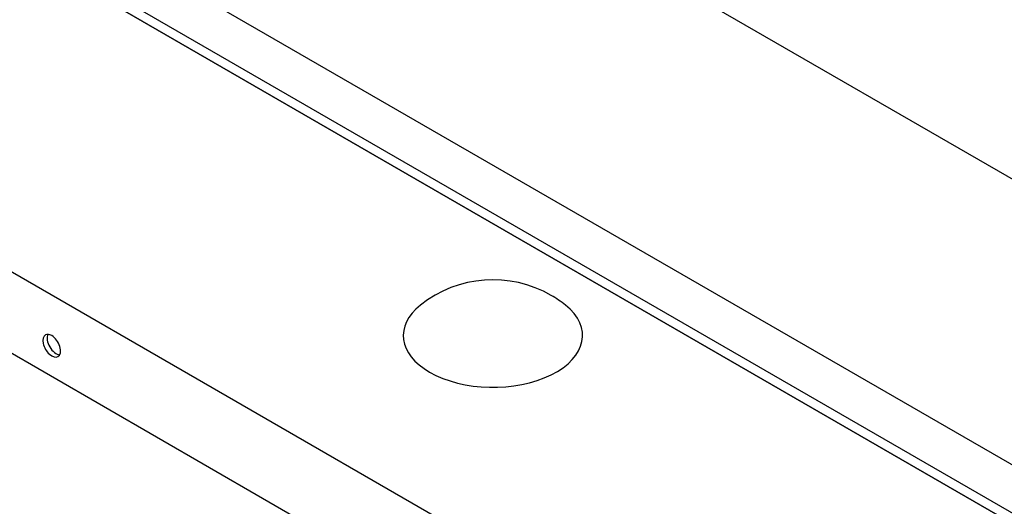
# Model space of a CAD drawing. Units: inches. Extents: x 0 to 147, y 0 to 112.
# Drawn here: x 131 to 141, y 100 to 105 of the extents above; entities that cross this region are included whole.
import ezdxf

# ---------------------------------------------------------------- set-up
doc = ezdxf.new("R2010")
doc.units = ezdxf.units.IN
doc.header["$MEASUREMENT"] = 0
doc.layers.add('VISIBLE', color=4, linetype='Continuous')

msp = doc.modelspace()

# ---------------------------------------------------------------- linework, layer by layer
at = {"layer": 'VISIBLE'}
for p, q in [((144.3979, 97.705), (127.4273, 107.503)), ((129.4426, 106.9233), (143.3938, 98.8686)), ((142.8953, 98.6746), (129.1067, 106.6355)), ((129.0183, 106.5844), (142.8069, 98.6236)), ((124.5989, 105.87), (141.5695, 96.0721)), ((142.5786, 102.2021), (137.4521, 105.1619)), ((125.306, 104.6453), (140.8624, 95.6638))]:
    msp.add_line(p, q, dxfattribs=at)
for start, end in [(60, 128.44929), (51.55071, 60)]:
    msp.add_arc((135.8242, 100.9226), 1.168, start, end, dxfattribs=at)
for centre, major_axis, start_param, end_param in [((135.8242, 101.5324), (-0.898, 0), -0.628715, 0.785398), ((135.8242, 101.5324), (0.898, 0), 3.926991, 6.911901), ((131.4048, 101.4303), (-0.0625, 0.1083), 0, 3.141593), ((131.4048, 101.4303), (-0.0625, 0.1083), -0.785398, 0), ((131.4472, 101.4548), (-0.0625, 0.1083), 0.346291, 2.795302), ((131.4048, 101.4303), (-0.0625, 0.1083), 3.141593, 5.497787)]:
    msp.add_ellipse(centre, major_axis=major_axis, ratio=0.57735, start_param=start_param, end_param=end_param, dxfattribs=at)

doc.saveas('drawing.dxf')
